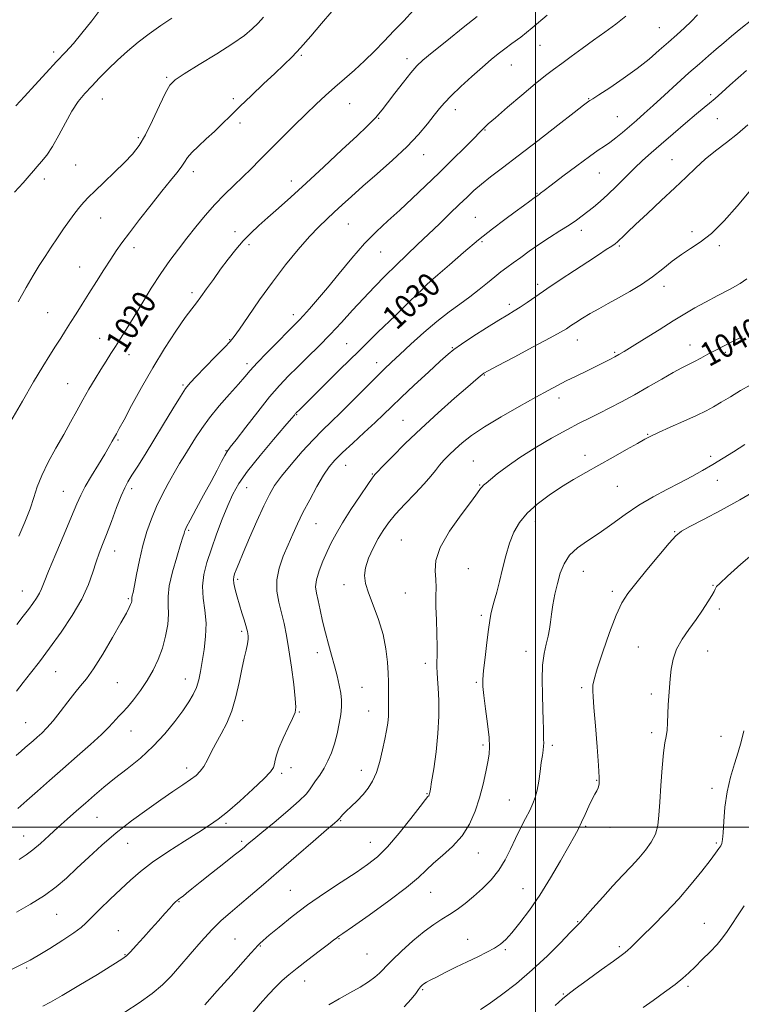
# Model space of a CAD drawing. Extents: x 2122300 to 2125200, y 289800 to 292700.
# Drawn here: x 2122826 to 2123069, y 291440 to 291772 of the extents above; entities that cross this region are included whole.
import ezdxf

# ---------------------------------------------------------------- set-up
doc = ezdxf.new("R2010")
doc.units = 0
doc.header["$MEASUREMENT"] = 0
for name, color, linetype, lineweight in [('CONTOUR INDEX', 41, 'Continuous', 13), ('CONTOUR INDEX LABEL', 244, 'Continuous', 0), ('CONTOUR INTERMEDIATE', 44, 'Continuous', 0), ('GRID LINE', 7, 'Continuous', 0), ('SPOT ELEVATION DTM', 2, 'Continuous', 13)]:
    doc.layers.add(name, color=color, linetype=linetype, lineweight=lineweight)
doc.styles.add('Style-WORKING', font='WORKING.shx')

msp = doc.modelspace()

# ---------------------------------------------------------------- linework, layer by layer
at = {"layer": 'CONTOUR INDEX', "flags": 128}
for points, elevation in [([(2122958.907, 291775.299), (2122955.6, 291771.781), (2122952.263, 291768.36), (2122948.974, 291764.937), (2122945.699, 291761.551), (2122942.377, 291758.278), (2122938.978, 291755.173), (2122935.586, 291752.225), (2122932.317, 291749.401), (2122929.218, 291746.632), (2122926.064, 291743.693), (2122922.563, 291740.321), (2122918.547, 291736.374), (2122914.348, 291732.193), (2122910.423, 291728.24), (2122907.099, 291724.858), (2122904.181, 291721.904), (2122901.343, 291719.115), (2122898.33, 291716.257), (2122895.161, 291713.202), (2122891.927, 291709.853), (2122888.709, 291706.162), (2122885.562, 291702.291), (2122882.534, 291698.454), (2122879.638, 291694.765), (2122876.758, 291690.947), (2122873.743, 291686.627), (2122870.519, 291681.6), (2122867.311, 291676.358), (2122864.419, 291671.562), (2122862.065, 291667.708), (2122860.148, 291664.637), (2122858.486, 291662.024), (2122856.912, 291659.565), (2122855.305, 291657.04), (2122853.557, 291654.253), (2122851.598, 291651.064), (2122849.513, 291647.575), (2122847.426, 291643.947), (2122845.411, 291640.282), (2122843.339, 291636.453), (2122841.034, 291632.274), (2122838.414, 291627.663), (2122835.797, 291622.941), (2122833.599, 291618.534), (2122832.087, 291614.708), (2122830.937, 291611.105), (2122829.679, 291607.212), (2122827.96, 291602.706), (2122825.909, 291598.035)], 1020), ([(2123072.889, 291772.126), (2123069.123, 291769.123), (2123066.026, 291766.579), (2123063.387, 291764.345), (2123060.874, 291762.193), (2123058.187, 291759.904), (2123055.156, 291757.299), (2123051.645, 291754.205), (2123047.619, 291750.562), (2123043.457, 291746.751), (2123039.64, 291743.264), (2123036.521, 291740.462), (2123033.937, 291738.188), (2123031.597, 291736.155), (2123029.279, 291734.152), (2123027.042, 291732.276), (2123025.016, 291730.7), (2123023.205, 291729.469), (2123021.112, 291728.118), (2123018.111, 291726.053), (2123013.871, 291722.93), (2123009.215, 291719.4), (2123005.259, 291716.367), (2123002.838, 291714.507), (2123001.664, 291713.61), (2123001.165, 291713.238), (2123000.828, 291713), (2123000.355, 291712.665), (2122999.501, 291712.046), (2122998.057, 291710.985), (2122995.953, 291709.434), (2122993.153, 291707.373), (2122989.643, 291704.781), (2122985.494, 291701.634), (2122980.796, 291697.904), (2122975.742, 291693.683), (2122970.93, 291689.53), (2122967.057, 291686.125), (2122964.614, 291683.951), (2122963.261, 291682.718), (2122962.451, 291681.942), (2122961.619, 291681.115), (2122960.125, 291679.638), (2122957.311, 291676.887), (2122952.746, 291672.451), (2122946.893, 291666.759), (2122940.441, 291660.455), (2122934.067, 291654.18), (2122928.398, 291648.568), (2122924.052, 291644.255), (2122921.442, 291641.669), (2122920.175, 291640.42), (2122919.655, 291639.912), (2122919.376, 291639.638), (2122919.186, 291639.439), (2122919.019, 291639.246), (2122918.72, 291638.882), (2122917.766, 291637.749), (2122915.543, 291635.142), (2122911.727, 291630.67), (2122907.158, 291625.215), (2122902.968, 291619.972), (2122900, 291615.803), (2122897.957, 291612.228), (2122896.254, 291608.432), (2122894.432, 291603.828), (2122892.54, 291598.742), (2122890.75, 291593.727), (2122889.238, 291589.205), (2122888.175, 291585.083), (2122887.737, 291581.134), (2122887.987, 291577.158), (2122888.553, 291573.055), (2122888.954, 291568.751), (2122888.833, 291564.24), (2122888.322, 291559.796), (2122887.679, 291555.761), (2122887.094, 291552.386), (2122886.489, 291549.559), (2122885.722, 291547.078), (2122884.651, 291544.723), (2122883.152, 291542.199), (2122881.103, 291539.196), (2122878.411, 291535.514), (2122875.094, 291531.399), (2122871.2, 291527.207), (2122866.834, 291523.242), (2122862.346, 291519.597), (2122858.145, 291516.31), (2122854.528, 291513.386), (2122851.348, 291510.698), (2122848.346, 291508.088), (2122845.311, 291505.423), (2122842.227, 291502.687), (2122839.126, 291499.895), (2122836.06, 291497.096), (2122833.165, 291494.492), (2122830.595, 291492.321), (2122828.375, 291490.673), (2122826.01, 291489.027)], 1030), ([(2123069.626, 291665.255), (2123066.523, 291663.747), (2123063.518, 291662.252), (2123060.673, 291660.782), (2123058.041, 291659.356), (2123055.641, 291658.031), (2123053.484, 291656.87), (2123051.499, 291655.871), (2123049.291, 291654.764), (2123046.382, 291653.211), (2123042.465, 291650.994), (2123037.91, 291648.375), (2123033.257, 291645.733), (2123028.949, 291643.377), (2123025.038, 291641.323), (2123021.481, 291639.516), (2123018.16, 291637.86), (2123014.662, 291636.084), (2123010.501, 291633.88), (2123005.394, 291631.046), (2122999.87, 291627.819), (2122994.664, 291624.549), (2122990.378, 291621.553), (2122987.094, 291619.021), (2122984.765, 291617.115), (2122983.303, 291615.919), (2122982.465, 291615.217), (2122981.967, 291614.717), (2122981.477, 291614.066), (2122980.471, 291612.663), (2122978.379, 291609.848), (2122974.925, 291605.252), (2122971.023, 291599.687), (2122967.882, 291594.258), (2122966.389, 291589.832), (2122966.124, 291586.319), (2122966.343, 291583.391), (2122966.448, 291580.7), (2122966.432, 291577.811), (2122966.435, 291574.269), (2122966.556, 291569.83), (2122966.73, 291565.095), (2122966.849, 291560.878), (2122966.839, 291557.784), (2122966.768, 291555.586), (2122966.735, 291553.846), (2122966.816, 291552.127), (2122966.982, 291549.975), (2122967.18, 291546.933), (2122967.343, 291542.679), (2122967.353, 291537.42), (2122967.079, 291531.498), (2122966.455, 291525.332), (2122965.667, 291519.651), (2122964.967, 291515.261), (2122964.547, 291512.722), (2122964.351, 291511.594), (2122964.264, 291511.19), (2122964.187, 291510.937), (2122964.093, 291510.717), (2122963.972, 291510.524), (2122963.732, 291510.24), (2122962.95, 291509.284), (2122961.118, 291506.961), (2122957.945, 291502.891), (2122953.999, 291497.957), (2122950.064, 291493.354), (2122946.676, 291489.955), (2122943.383, 291487.322), (2122939.486, 291484.688), (2122934.507, 291481.46), (2122928.85, 291477.729), (2122923.137, 291473.755), (2122917.932, 291469.819), (2122913.557, 291466.278), (2122910.272, 291463.506), (2122908.219, 291461.745), (2122907.051, 291460.707), (2122906.301, 291459.968), (2122905.485, 291459.077), (2122904.056, 291457.464), (2122901.449, 291454.528), (2122897.383, 291449.976), (2122892.716, 291444.748), (2122888.588, 291440.086)], 1040), ([(2123070.113, 291532.385), (2123069.229, 291528.669), (2123068.271, 291525.202), (2123067.023, 291521.272), (2123065.677, 291516.807), (2123064.528, 291511.896), (2123063.797, 291506.728), (2123063.398, 291501.892), (2123063.174, 291498.075), (2123062.98, 291495.746), (2123062.728, 291494.492), (2123062.347, 291493.682), (2123061.729, 291492.726), (2123060.634, 291491.212), (2123058.785, 291488.767), (2123055.991, 291485.158), (2123052.393, 291480.698), (2123048.212, 291475.838), (2123043.729, 291471.02), (2123039.441, 291466.659), (2123035.902, 291463.159), (2123033.511, 291460.799), (2123032.032, 291459.35), (2123031.077, 291458.455), (2123030.209, 291457.733), (2123028.81, 291456.691), (2123026.217, 291454.811), (2123022.09, 291451.814), (2123017.378, 291448.382), (2123013.354, 291445.436), (2123010.865, 291443.568), (2123009.053, 291442.053), (2123006.634, 291439.84)], 1050)]:
    msp.add_lwpolyline(points, dxfattribs=dict(at, elevation=elevation))
at = {"layer": 'CONTOUR INTERMEDIATE', "flags": 128}
for points, elevation in [([(2122931.353, 291774.866), (2122927.895, 291770.838), (2122924.234, 291766.564), (2122920.816, 291762.676), (2122917.927, 291759.599), (2122915.203, 291756.923), (2122912.119, 291754.025), (2122908.332, 291750.475), (2122904.225, 291746.591), (2122900.363, 291742.879), (2122897.158, 291739.722), (2122894.412, 291737), (2122891.777, 291734.47), (2122889.022, 291731.956), (2122886.385, 291729.553), (2122884.227, 291727.424), (2122882.772, 291725.664), (2122881.717, 291724.092), (2122880.628, 291722.459), (2122879.116, 291720.503), (2122876.988, 291717.917), (2122874.097, 291714.381), (2122870.437, 291709.776), (2122866.552, 291704.792), (2122863.128, 291700.318), (2122860.639, 291696.97), (2122858.733, 291694.255), (2122856.849, 291691.404), (2122854.565, 291687.853), (2122852.021, 291683.85), (2122849.492, 291679.85), (2122847.203, 291676.217), (2122845.164, 291672.977), (2122843.332, 291670.067), (2122841.651, 291667.403), (2122840.009, 291664.815), (2122838.282, 291662.113), (2122836.328, 291659.057), (2122833.938, 291655.216), (2122830.886, 291650.109), (2122827.117, 291643.579), (2122823.256, 291636.766)], 1018), ([(2122853.911, 291776.295), (2122850.463, 291771.745), (2122847.16, 291767.542), (2122844.306, 291764.159), (2122841.607, 291761.189), (2122838.618, 291758.003), (2122835.055, 291754.172), (2122831.267, 291750.062), (2122827.767, 291746.237), (2122824.937, 291743.117)], 1012), ([(2123030.348, 291773.36), (2123026.99, 291770.64), (2123023.314, 291767.962), (2123019.477, 291765.242), (2123015.642, 291762.448), (2123012.011, 291759.748), (2123008.799, 291757.365), (2123006.072, 291755.379), (2123003.31, 291753.313), (2122999.85, 291750.551), (2122995.318, 291746.743), (2122990.502, 291742.601), (2122986.481, 291739.104), (2122984.056, 291736.98), (2122982.901, 291735.946), (2122982.411, 291735.466), (2122981.996, 291735.016), (2122981.127, 291734.1), (2122979.292, 291732.235), (2122976.15, 291729.099), (2122972.04, 291725.037), (2122967.469, 291720.558), (2122962.879, 291716.105), (2122958.427, 291711.859), (2122954.204, 291707.937), (2122950.246, 291704.357), (2122946.381, 291700.75), (2122942.384, 291696.649), (2122938.125, 291691.775), (2122933.851, 291686.592), (2122929.902, 291681.75), (2122926.562, 291677.777), (2122923.875, 291674.708), (2122921.828, 291672.459), (2122920.3, 291670.841), (2122918.749, 291669.262), (2122916.527, 291667.029), (2122913.239, 291663.706), (2122909.5, 291659.888), (2122906.175, 291656.426), (2122903.854, 291653.901), (2122902.023, 291651.799), (2122899.89, 291649.333), (2122896.898, 291645.944), (2122893.442, 291641.967), (2122890.15, 291637.965), (2122887.505, 291634.382), (2122885.401, 291631.191), (2122883.583, 291628.247), (2122881.832, 291625.4), (2122880.054, 291622.487), (2122878.191, 291619.34), (2122876.213, 291615.834), (2122874.208, 291612.03), (2122872.295, 291608.034), (2122870.572, 291603.914), (2122869.045, 291599.581), (2122867.7, 291594.911), (2122866.531, 291589.918), (2122865.565, 291585.172), (2122864.837, 291581.383), (2122864.365, 291579.057), (2122864.103, 291577.885), (2122863.985, 291577.354), (2122863.951, 291577.024), (2122863.958, 291576.758), (2122863.965, 291576.489), (2122863.932, 291576.154), (2122863.814, 291575.684), (2122863.567, 291575.012), (2122863.097, 291573.986), (2122862.118, 291572.118), (2122860.297, 291568.833), (2122857.47, 291563.876), (2122854.16, 291558.255), (2122851.056, 291553.295), (2122848.659, 291549.935), (2122846.699, 291547.579), (2122844.717, 291545.248), (2122842.377, 291542.225), (2122839.853, 291538.86), (2122837.443, 291535.768), (2122835.379, 291533.417), (2122833.629, 291531.688), (2122832.092, 291530.317), (2122830.679, 291529.079), (2122829.343, 291527.904), (2122828.05, 291526.764), (2122826.703, 291525.586), (2122824.96, 291524.129)], 1026), ([(2123003.94, 291773.628), (2122998.883, 291769.385), (2122994.969, 291766.274), (2122992.038, 291764.086), (2122989.659, 291762.36), (2122987.422, 291760.665), (2122984.997, 291758.698), (2122982.074, 291756.188), (2122978.504, 291753.007), (2122974.781, 291749.589), (2122971.56, 291746.512), (2122969.289, 291744.16), (2122967.583, 291742.155), (2122965.853, 291739.928), (2122963.581, 291737.023), (2122960.552, 291733.439), (2122956.622, 291729.287), (2122951.79, 291724.733), (2122946.624, 291720.152), (2122941.832, 291715.978), (2122937.951, 291712.532), (2122934.834, 291709.698), (2122932.162, 291707.253), (2122929.621, 291704.937), (2122926.92, 291702.345), (2122923.77, 291699.037), (2122919.98, 291694.695), (2122915.731, 291689.483), (2122911.301, 291683.688), (2122906.99, 291677.676), (2122903.182, 291672.144), (2122900.284, 291667.869), (2122898.483, 291665.306), (2122897.089, 291663.618), (2122895.193, 291661.647), (2122892.189, 291658.581), (2122888.689, 291655.002), (2122885.608, 291651.84), (2122883.577, 291649.692), (2122882.086, 291647.822), (2122880.34, 291645.16), (2122877.757, 291640.959), (2122874.601, 291635.752), (2122871.348, 291630.394), (2122868.409, 291625.615), (2122865.936, 291621.644), (2122864.016, 291618.589), (2122862.661, 291616.393), (2122861.573, 291614.361), (2122860.378, 291611.634), (2122858.815, 291607.649), (2122857.059, 291603.018), (2122855.397, 291598.644), (2122854.045, 291595.181), (2122852.933, 291592.282), (2122851.922, 291589.345), (2122850.837, 291585.866), (2122849.355, 291581.714), (2122847.117, 291576.854), (2122843.913, 291571.349), (2122840.124, 291565.647), (2122836.283, 291560.298), (2122832.827, 291555.73), (2122829.837, 291551.904), (2122827.302, 291548.665), (2122825.129, 291545.833)], 1024), ([(2123054.574, 291773.827), (2123052.446, 291771.568), (2123050.122, 291769.344), (2123047.547, 291767.048), (2123044.738, 291764.576), (2123041.676, 291761.844), (2123038.213, 291758.857), (2123034.167, 291755.641), (2123029.529, 291752.293), (2123024.972, 291749.201), (2123021.341, 291746.822), (2123019.241, 291745.472), (2123018.311, 291744.887), (2123017.949, 291744.662), (2123017.504, 291744.341), (2123016.136, 291743.288), (2123012.957, 291740.816), (2123007.464, 291736.545), (2123000.706, 291731.304), (2122994.119, 291726.23), (2122988.842, 291722.21), (2122984.832, 291719.148), (2122981.746, 291716.703), (2122979.234, 291714.539), (2122976.889, 291712.352), (2122974.296, 291709.841), (2122971.149, 291706.798), (2122967.59, 291703.381), (2122963.872, 291699.838), (2122960.199, 291696.361), (2122956.582, 291692.92), (2122952.982, 291689.428), (2122949.366, 291685.815), (2122945.725, 291682.067), (2122942.054, 291678.182), (2122938.347, 291674.176), (2122934.591, 291670.114), (2122930.772, 291666.074), (2122926.909, 291662.142), (2122923.165, 291658.433), (2122919.737, 291655.065), (2122916.714, 291652.038), (2122913.751, 291648.869), (2122910.394, 291644.957), (2122906.398, 291639.986), (2122902.359, 291634.805), (2122899.081, 291630.548), (2122897.125, 291628), (2122896.081, 291626.547), (2122895.294, 291625.221), (2122894.209, 291623.21), (2122892.675, 291620.319), (2122890.641, 291616.508), (2122888.151, 291611.895), (2122885.627, 291607.235), (2122883.583, 291603.443), (2122882.395, 291601.179), (2122881.877, 291600.089), (2122881.7, 291599.565), (2122881.556, 291598.995), (2122881.202, 291597.753), (2122880.415, 291595.207), (2122879.092, 291591.019), (2122877.626, 291586.009), (2122876.531, 291581.289), (2122876.162, 291577.666), (2122876.239, 291574.733), (2122876.319, 291571.78), (2122876.042, 291568.267), (2122875.358, 291564.347), (2122874.299, 291560.344), (2122872.892, 291556.518), (2122871.16, 291552.878), (2122869.122, 291549.368), (2122866.839, 291545.982), (2122864.535, 291542.915), (2122862.475, 291540.411), (2122860.855, 291538.626), (2122859.604, 291537.353), (2122858.582, 291536.297), (2122857.584, 291535.152), (2122856.153, 291533.575), (2122853.764, 291531.214), (2122850.084, 291527.855), (2122845.538, 291523.839), (2122840.741, 291519.645), (2122836.219, 291515.682), (2122832.137, 291512.093), (2122828.571, 291508.949), (2122825.527, 291506.262)], 1028), ([(2122877.47, 291772.666), (2122873.751, 291770.141), (2122869.81, 291767.392), (2122866.044, 291764.51), (2122862.51, 291761.54), (2122859.178, 291758.518), (2122856.031, 291755.489), (2122853.105, 291752.545), (2122850.45, 291749.786), (2122848.084, 291747.23), (2122845.901, 291744.555), (2122843.763, 291741.352), (2122841.571, 291737.396), (2122839.373, 291733.175), (2122837.253, 291729.36), (2122835.292, 291726.459), (2122833.544, 291724.336), (2122832.056, 291722.693), (2122830.793, 291721.215), (2122829.38, 291719.518), (2122827.361, 291717.201), (2122824.476, 291714.047)], 1014), ([(2122980.255, 291773.24), (2122975.549, 291769.488), (2122970.032, 291765.064), (2122965.163, 291761.131), (2122961.992, 291758.496), (2122959.934, 291756.537), (2122957.993, 291754.276), (2122955.441, 291751.039), (2122952.606, 291747.357), (2122950.086, 291744.065), (2122948.319, 291741.79), (2122947.121, 291740.313), (2122946.152, 291739.208), (2122945.021, 291738.018), (2122943.129, 291736.156), (2122939.825, 291733.006), (2122934.743, 291728.221), (2122928.662, 291722.543), (2122922.644, 291716.984), (2122917.538, 291712.347), (2122913.34, 291708.597), (2122909.831, 291705.489), (2122906.802, 291702.778), (2122904.084, 291700.22), (2122901.515, 291697.569), (2122898.965, 291694.635), (2122896.418, 291691.44), (2122893.891, 291688.06), (2122891.422, 291684.611), (2122889.146, 291681.383), (2122887.224, 291678.707), (2122885.697, 291676.706), (2122884.13, 291674.678), (2122881.972, 291671.713), (2122878.837, 291667.147), (2122875.023, 291661.308), (2122870.992, 291654.769), (2122867.177, 291648.127), (2122863.87, 291642.069), (2122861.33, 291637.305), (2122859.713, 291634.306), (2122858.756, 291632.579), (2122858.092, 291631.389), (2122857.377, 291630.077), (2122856.37, 291628.281), (2122854.853, 291625.711), (2122852.727, 291622.24), (2122850.37, 291618.38), (2122848.278, 291614.808), (2122846.768, 291611.905), (2122845.433, 291608.895), (2122843.682, 291604.712), (2122841.144, 291598.726), (2122838.31, 291592.059), (2122835.886, 291586.27), (2122834.384, 291582.511), (2122833.521, 291580.307), (2122832.819, 291578.773), (2122831.882, 291577.173), (2122830.649, 291575.359), (2122829.141, 291573.329), (2122827.354, 291571.043), (2122825.181, 291568.315)], 1022), ([(2122908.277, 291772.947), (2122906.476, 291770.922), (2122904.528, 291769.003), (2122901.903, 291766.837), (2122898.003, 291764.093), (2122892.562, 291760.623), (2122886.644, 291756.992), (2122881.643, 291753.944), (2122878.553, 291751.915), (2122876.768, 291750.117), (2122875.283, 291747.454), (2122873.314, 291743.2), (2122870.976, 291738.123), (2122868.606, 291733.358), (2122866.422, 291729.738), (2122864.17, 291726.861), (2122861.474, 291724.022), (2122858.128, 291720.726), (2122854.6, 291717.324), (2122851.523, 291714.381), (2122849.351, 291712.278), (2122847.801, 291710.675), (2122846.41, 291709.045), (2122844.802, 291706.972), (2122842.963, 291704.464), (2122840.964, 291701.637), (2122838.88, 291698.605), (2122836.779, 291695.473), (2122834.728, 291692.344), (2122832.75, 291689.241), (2122830.698, 291685.869), (2122828.381, 291681.849), (2122825.717, 291677.026)], 1016), ([(2123071.073, 291755.037), (2123068.291, 291752.566), (2123065.457, 291750.018), (2123062.774, 291747.606), (2123060.469, 291745.576), (2123058.625, 291744.028), (2123056.745, 291742.499), (2123054.186, 291740.383), (2123050.537, 291737.284), (2123046.309, 291733.648), (2123042.241, 291730.131), (2123038.884, 291727.21), (2123036.024, 291724.649), (2123033.255, 291722.034), (2123030.279, 291719.08), (2123027.225, 291716.012), (2123024.328, 291713.184), (2123021.772, 291710.866), (2123019.539, 291708.998), (2123017.561, 291707.435), (2123015.726, 291706.025), (2123013.75, 291704.585), (2123011.309, 291702.925), (2123008.193, 291700.915), (2123004.667, 291698.664), (2123001.113, 291696.341), (2122997.851, 291694.098), (2122994.961, 291692.028), (2122992.46, 291690.203), (2122990.319, 291688.646), (2122988.322, 291687.158), (2122986.202, 291685.488), (2122983.748, 291683.454), (2122980.953, 291681.147), (2122977.862, 291678.726), (2122974.5, 291676.278), (2122970.82, 291673.609), (2122966.751, 291670.451), (2122962.327, 291666.683), (2122957.977, 291662.762), (2122954.232, 291659.295), (2122951.408, 291656.66), (2122948.967, 291654.332), (2122946.157, 291651.563), (2122942.463, 291647.847), (2122938.313, 291643.666), (2122934.372, 291639.747), (2122931.105, 291636.582), (2122928.176, 291633.736), (2122925.05, 291630.536), (2122921.386, 291626.54), (2122917.617, 291622.216), (2122914.368, 291618.263), (2122912.061, 291615.107), (2122910.293, 291612.094), (2122908.455, 291608.301), (2122906.123, 291603.152), (2122903.615, 291597.466), (2122901.435, 291592.41), (2122899.962, 291588.878), (2122899.091, 291586.673), (2122898.594, 291585.323), (2122898.292, 291584.371), (2122898.194, 291583.418), (2122898.358, 291582.078), (2122898.813, 291580.076), (2122899.485, 291577.578), (2122900.269, 291574.86), (2122901.066, 291572.19), (2122901.788, 291569.8), (2122902.352, 291567.914), (2122902.702, 291566.669), (2122902.894, 291565.858), (2122903.011, 291565.184), (2122903.106, 291564.38), (2122903.109, 291563.283), (2122902.916, 291561.756), (2122902.457, 291559.663), (2122901.782, 291556.869), (2122900.97, 291553.239), (2122900.07, 291548.754), (2122899, 291543.861), (2122897.646, 291539.123), (2122895.951, 291534.981), (2122894.089, 291531.388), (2122892.294, 291528.174), (2122890.746, 291525.218), (2122889.411, 291522.598), (2122888.202, 291520.44), (2122887.003, 291518.794), (2122885.585, 291517.412), (2122883.688, 291515.973), (2122881.097, 291514.194), (2122877.769, 291511.958), (2122873.707, 291509.188), (2122868.972, 291505.848), (2122863.862, 291502.068), (2122858.735, 291498.016), (2122853.899, 291493.867), (2122849.465, 291489.819), (2122845.491, 291486.077), (2122841.948, 291482.777), (2122838.443, 291479.787), (2122834.494, 291476.908), (2122829.836, 291474.019), (2122825.089, 291471.316)], 1032), ([(2123071.531, 291736.708), (2123067.96, 291733.703), (2123064.28, 291730.781), (2123060.629, 291727.922), (2123057.167, 291725.09), (2123053.959, 291722.213), (2123050.67, 291719.076), (2123046.872, 291715.428), (2123042.339, 291711.175), (2123037.668, 291706.844), (2123033.66, 291703.118), (2123030.918, 291700.512), (2123029.247, 291698.872), (2123028.252, 291697.878), (2123027.547, 291697.219), (2123026.786, 291696.626), (2123025.632, 291695.841), (2123023.791, 291694.635), (2123021.131, 291692.901), (2123017.564, 291690.563), (2123013.12, 291687.627), (2123008.319, 291684.429), (2123003.801, 291681.386), (2123000.073, 291678.837), (2122997.11, 291676.806), (2122994.754, 291675.235), (2122992.767, 291674), (2122990.596, 291672.702), (2122987.607, 291670.876), (2122983.449, 291668.247), (2122978.898, 291665.309), (2122975.009, 291662.751), (2122972.468, 291660.993), (2122970.481, 291659.39), (2122967.878, 291657.028), (2122963.864, 291653.312), (2122959.132, 291648.9), (2122954.745, 291644.768), (2122951.456, 291641.614), (2122948.774, 291639.023), (2122945.898, 291636.306), (2122942.282, 291632.983), (2122938.385, 291629.423), (2122934.922, 291626.205), (2122932.396, 291623.695), (2122930.464, 291621.39), (2122928.574, 291618.571), (2122926.321, 291614.749), (2122923.89, 291610.34), (2122921.619, 291605.991), (2122919.749, 291602.175), (2122918.151, 291598.693), (2122916.604, 291595.17), (2122914.987, 291591.336), (2122913.584, 291587.306), (2122912.782, 291583.298), (2122912.838, 291579.478), (2122913.509, 291575.815), (2122914.424, 291572.228), (2122915.284, 291568.583), (2122916.083, 291564.533), (2122916.885, 291559.68), (2122917.722, 291553.882), (2122918.487, 291548.032), (2122919.041, 291543.282), (2122919.245, 291540.391), (2122918.977, 291538.547), (2122918.115, 291536.549), (2122916.641, 291533.526), (2122914.937, 291529.952), (2122913.489, 291526.631), (2122912.651, 291524.186), (2122912.266, 291522.493), (2122912.047, 291521.245), (2122911.666, 291520.103), (2122910.631, 291518.595), (2122908.408, 291516.222), (2122904.718, 291512.714), (2122900.306, 291508.728), (2122896.176, 291505.155), (2122892.998, 291502.607), (2122890.12, 291500.587), (2122886.559, 291498.32), (2122881.665, 291495.249), (2122876.117, 291491.682), (2122870.926, 291488.146), (2122866.831, 291485.022), (2122863.479, 291482.11), (2122860.243, 291479.068), (2122856.696, 291475.694), (2122853.215, 291472.354), (2122850.377, 291469.555), (2122848.499, 291467.614), (2122846.86, 291466.075), (2122844.477, 291464.292), (2122840.717, 291461.829), (2122836.335, 291459.1), (2122832.431, 291456.728), (2122829.679, 291455.108), (2122827.036, 291453.714), (2122823.027, 291451.786)], 1034), ([(2123071.937, 291714.135), (2123067.938, 291709.32), (2123063.511, 291704.375), (2123059.214, 291700.121), (2123055.472, 291697.134), (2123052.183, 291694.992), (2123049.116, 291693.023), (2123046.056, 291690.706), (2123042.863, 291688.105), (2123039.417, 291685.436), (2123035.655, 291682.884), (2123031.757, 291680.514), (2123027.961, 291678.364), (2123024.462, 291676.451), (2123021.282, 291674.72), (2123018.399, 291673.095), (2123015.809, 291671.533), (2123013.581, 291670.107), (2123011.802, 291668.922), (2123010.369, 291667.973), (2123008.419, 291666.809), (2123004.898, 291664.869), (2122999.227, 291661.84), (2122992.73, 291658.402), (2122987.207, 291655.484), (2122983.995, 291653.769), (2122982.579, 291652.968), (2122981.982, 291652.544), (2122981.293, 291651.97), (2122979.864, 291650.741), (2122977.114, 291648.359), (2122972.696, 291644.512), (2122967.189, 291639.632), (2122961.405, 291634.34), (2122956.079, 291629.232), (2122951.643, 291624.806), (2122948.451, 291621.54), (2122946.708, 291619.736), (2122946.014, 291619.007), (2122945.821, 291618.797), (2122945.605, 291618.535), (2122944.942, 291617.623), (2122943.437, 291615.45), (2122940.879, 291611.675), (2122937.798, 291607.03), (2122934.913, 291602.517), (2122932.76, 291598.881), (2122931.165, 291595.848), (2122929.773, 291592.891), (2122928.337, 291589.634), (2122927.034, 291586.324), (2122926.15, 291583.362), (2122925.888, 291580.994), (2122926.134, 291578.837), (2122926.693, 291576.355), (2122927.404, 291573.155), (2122928.229, 291569.42), (2122929.166, 291565.48), (2122930.199, 291561.612), (2122931.259, 291557.883), (2122932.266, 291554.312), (2122933.145, 291550.929), (2122933.852, 291547.822), (2122934.344, 291545.09), (2122934.589, 291542.754), (2122934.581, 291540.507), (2122934.32, 291537.96), (2122933.815, 291534.852), (2122933.101, 291531.422), (2122932.218, 291528.038), (2122931.199, 291524.989), (2122930.037, 291522.269), (2122928.715, 291519.798), (2122927.255, 291517.525), (2122925.839, 291515.516), (2122924.687, 291513.87), (2122923.849, 291512.565), (2122922.687, 291511.098), (2122920.393, 291508.847), (2122916.495, 291505.447), (2122911.873, 291501.574), (2122907.746, 291498.162), (2122905.04, 291495.918), (2122903.515, 291494.636), (2122902.64, 291493.884), (2122901.879, 291493.231), (2122900.676, 291492.238), (2122898.473, 291490.467), (2122894.961, 291487.675), (2122890.826, 291484.396), (2122887.005, 291481.36), (2122884.23, 291479.138), (2122882.401, 291477.668), (2122881.213, 291476.727), (2122880.39, 291476.108), (2122879.777, 291475.663), (2122879.251, 291475.262), (2122878.678, 291474.76), (2122877.892, 291473.972), (2122876.72, 291472.698), (2122875.036, 291470.803), (2122872.913, 291468.39), (2122870.473, 291465.626), (2122867.877, 291462.714), (2122865.437, 291460.011), (2122863.507, 291457.91), (2122862.188, 291456.598), (2122860.58, 291455.421), (2122857.535, 291453.519), (2122852.357, 291450.336), (2122846.164, 291446.556), (2122840.526, 291443.169), (2122836.606, 291440.923), (2122833.932, 291439.608)], 1036), ([(2123071.132, 291684.768), (2123068.95, 291683.214), (2123065.554, 291681.297), (2123061.41, 291679.124), (2123057.275, 291676.968), (2123053.675, 291675), (2123050.225, 291672.989), (2123046.313, 291670.599), (2123041.579, 291667.65), (2123036.684, 291664.582), (2123032.546, 291661.987), (2123029.816, 291660.292), (2123028.086, 291659.259), (2123026.686, 291658.48), (2123025.038, 291657.608), (2123022.947, 291656.541), (2123020.311, 291655.234), (2123017.11, 291653.68), (2123013.657, 291652.004), (2123010.342, 291650.365), (2123007.37, 291648.834), (2123004.186, 291647.121), (2123000.045, 291644.847), (2122994.511, 291641.782), (2122988.375, 291638.292), (2122982.736, 291634.891), (2122978.438, 291631.982), (2122975.305, 291629.532), (2122972.907, 291627.397), (2122970.878, 291625.452), (2122969.12, 291623.639), (2122967.601, 291621.921), (2122966.226, 291620.214), (2122964.646, 291618.253), (2122962.447, 291615.727), (2122959.395, 291612.467), (2122955.966, 291608.863), (2122952.816, 291605.449), (2122950.43, 291602.591), (2122948.608, 291600.007), (2122946.98, 291597.249), (2122945.29, 291594.017), (2122943.746, 291590.595), (2122942.669, 291587.418), (2122942.319, 291584.742), (2122942.695, 291582.129), (2122943.733, 291578.968), (2122945.31, 291574.825), (2122947.071, 291569.984), (2122948.604, 291564.91), (2122949.592, 291560.028), (2122950.111, 291555.607), (2122950.335, 291551.878), (2122950.416, 291548.971), (2122950.429, 291546.608), (2122950.428, 291544.415), (2122950.45, 291542.096), (2122950.454, 291539.692), (2122950.38, 291537.322), (2122950.174, 291535.033), (2122949.803, 291532.573), (2122949.24, 291529.613), (2122948.468, 291525.973), (2122947.502, 291522.057), (2122946.368, 291518.42), (2122945.076, 291515.474), (2122943.587, 291513.075), (2122941.846, 291510.938), (2122939.86, 291508.856), (2122937.877, 291506.928), (2122936.201, 291505.325), (2122935.064, 291504.178), (2122934.391, 291503.43), (2122934.032, 291502.982), (2122933.845, 291502.734), (2122933.736, 291502.595), (2122933.619, 291502.478), (2122933.305, 291502.207), (2122932.192, 291501.254), (2122929.569, 291499.006), (2122925.021, 291495.099), (2122919.298, 291490.172), (2122913.441, 291485.114), (2122908.298, 291480.654), (2122903.943, 291476.885), (2122900.261, 291473.739), (2122897.09, 291471.077), (2122894.105, 291468.454), (2122890.939, 291465.354), (2122887.353, 291461.449), (2122883.623, 291457.165), (2122880.154, 291453.117), (2122877.182, 291449.748), (2122874.275, 291446.82), (2122870.832, 291443.922), (2122866.467, 291440.767), (2122861.652, 291437.562)], 1038), ([(2123072.24, 291648.988), (2123068.993, 291647.088), (2123065.615, 291645.043), (2123062.53, 291643.16), (2123059.975, 291641.639), (2123057.445, 291640.262), (2123054.25, 291638.707), (2123049.981, 291636.77), (2123045.371, 291634.728), (2123041.433, 291632.976), (2123038.834, 291631.758), (2123036.841, 291630.711), (2123034.377, 291629.324), (2123030.654, 291627.231), (2123026.068, 291624.665), (2123021.308, 291622.008), (2123016.91, 291619.543), (2123012.791, 291617.159), (2123008.713, 291614.645), (2123004.542, 291611.85), (2123000.553, 291608.843), (2122997.122, 291605.752), (2122994.523, 291602.644), (2122992.613, 291599.356), (2122991.148, 291595.662), (2122989.914, 291591.447), (2122988.825, 291587.023), (2122987.829, 291582.806), (2122986.891, 291579.146), (2122986.055, 291576.108), (2122985.386, 291573.689), (2122984.912, 291571.755), (2122984.53, 291569.655), (2122984.104, 291566.605), (2122983.544, 291562.15), (2122982.945, 291557.139), (2122982.454, 291552.745), (2122982.192, 291549.748), (2122982.207, 291547.338), (2122982.525, 291544.311), (2122983.126, 291539.858), (2122983.81, 291534.763), (2122984.328, 291530.206), (2122984.486, 291527.013), (2122984.305, 291524.598), (2122983.855, 291522.025), (2122983.191, 291518.573), (2122982.298, 291514.399), (2122981.14, 291509.88), (2122979.664, 291505.353), (2122977.737, 291501.012), (2122975.207, 291497.011), (2122972.037, 291493.474), (2122968.656, 291490.404), (2122965.607, 291487.772), (2122963.159, 291485.452), (2122960.486, 291482.928), (2122956.487, 291479.589), (2122950.533, 291475.112), (2122943.891, 291470.338), (2122938.299, 291466.4), (2122935.052, 291464.131), (2122933.67, 291463.17), (2122933.226, 291462.858), (2122932.867, 291462.584), (2122932.02, 291461.923), (2122930.181, 291460.499), (2122927.069, 291458.101), (2122923.295, 291455.19), (2122919.693, 291452.391), (2122916.882, 291450.153), (2122914.615, 291448.211), (2122912.432, 291446.124), (2122909.959, 291443.534), (2122907.18, 291440.422), (2122904.166, 291436.853)], 1042), ([(2123070.493, 291628.888), (2123066.693, 291626.469), (2123063.14, 291624.292), (2123059.7, 291622.235), (2123056.235, 291620.191), (2123052.594, 291618.116), (2123048.624, 291615.982), (2123044.231, 291613.747), (2123039.554, 291611.305), (2123034.791, 291608.531), (2123030.119, 291605.38), (2123025.631, 291602.112), (2123021.401, 291599.066), (2123017.52, 291596.466), (2123014.148, 291594.09), (2123011.46, 291591.607), (2123009.563, 291588.753), (2123008.271, 291585.545), (2123007.327, 291582.071), (2123006.523, 291578.447), (2123005.847, 291574.909), (2123005.335, 291571.719), (2123004.992, 291569.048), (2123004.682, 291566.686), (2123004.241, 291564.329), (2123003.57, 291561.682), (2123002.849, 291558.494), (2123002.329, 291554.523), (2123002.185, 291549.686), (2123002.3, 291544.534), (2123002.479, 291539.774), (2123002.574, 291535.97), (2123002.603, 291533.102), (2123002.628, 291531.009), (2123002.687, 291529.507), (2123002.735, 291528.335), (2123002.705, 291527.213), (2123002.545, 291525.874), (2123002.272, 291524.119), (2123001.914, 291521.761), (2123001.499, 291518.734), (2123001.027, 291515.442), (2123000.494, 291512.407), (2122999.877, 291509.987), (2122999.087, 291507.88), (2122998.015, 291505.622), (2122996.597, 291502.853), (2122994.953, 291499.634), (2122993.246, 291496.131), (2122991.575, 291492.505), (2122989.782, 291488.89), (2122987.644, 291485.416), (2122985.017, 291482.191), (2122982.077, 291479.25), (2122979.079, 291476.606), (2122976.23, 291474.27), (2122973.54, 291472.232), (2122970.975, 291470.477), (2122968.453, 291468.918), (2122965.726, 291467.182), (2122962.504, 291464.826), (2122958.669, 291461.608), (2122954.794, 291458.097), (2122951.629, 291455.066), (2122949.682, 291453.073), (2122948.512, 291451.805), (2122947.436, 291450.737), (2122945.883, 291449.437), (2122943.71, 291447.858), (2122940.883, 291446.047), (2122937.449, 291444.065), (2122933.775, 291442.032), (2122930.309, 291440.078)], 1044), ([(2123074.748, 291613.808), (2123068.825, 291610.302), (2123062.505, 291606.825), (2123056.568, 291603.703), (2123051.924, 291601.287), (2123049.116, 291599.705), (2123047.237, 291598.171), (2123045.014, 291595.674), (2123041.551, 291591.568), (2123037.456, 291586.656), (2123033.713, 291582.108), (2123031.036, 291578.687), (2123029.066, 291575.545), (2123027.171, 291571.43), (2123024.911, 291565.559), (2123022.6, 291559.018), (2123020.74, 291553.365), (2123019.698, 291549.766), (2123019.297, 291547.833), (2123019.222, 291546.792), (2123019.227, 291545.827), (2123019.331, 291543.981), (2123019.623, 291540.258), (2123020.143, 291534.138), (2123020.742, 291527.002), (2123021.222, 291520.712), (2123021.428, 291516.67), (2123021.363, 291514.471), (2123021.074, 291513.252), (2123020.595, 291512.244), (2123019.915, 291511.048), (2123019.016, 291509.357), (2123017.902, 291506.991), (2123016.686, 291504.274), (2123015.506, 291501.656), (2123014.411, 291499.388), (2123013.103, 291496.918), (2123011.193, 291493.493), (2123008.421, 291488.626), (2123005.034, 291482.878), (2123001.407, 291477.077), (2122997.884, 291471.927), (2122994.692, 291467.653), (2122992.028, 291464.361), (2122989.979, 291462.07), (2122988.188, 291460.466), (2122986.186, 291459.148), (2122983.606, 291457.778), (2122980.478, 291456.263), (2122976.936, 291454.573), (2122973.164, 291452.723), (2122969.556, 291450.915), (2122966.559, 291449.395), (2122964.497, 291448.343), (2122963.199, 291447.659), (2122962.369, 291447.172), (2122961.742, 291446.714), (2122961.161, 291446.116), (2122960.499, 291445.207), (2122959.588, 291443.836), (2122958.1, 291441.926), (2122955.67, 291439.415)], 1046), ([(2123075.091, 291593.676), (2123069.096, 291588.593), (2123064.594, 291584.512), (2123062.05, 291582.13), (2123060.981, 291581.051), (2123060.67, 291580.607), (2123060.483, 291580.189), (2123060.12, 291579.443), (2123059.364, 291578.075), (2123058.054, 291575.888), (2123056.25, 291573.07), (2123054.067, 291569.905), (2123051.66, 291566.632), (2123049.345, 291563.306), (2123047.478, 291559.934), (2123046.314, 291556.539), (2123045.692, 291553.199), (2123045.349, 291550.006), (2123045.068, 291547.012), (2123044.829, 291544.114), (2123044.656, 291541.165), (2123044.559, 291538.097), (2123044.469, 291535.138), (2123044.303, 291532.595), (2123043.997, 291530.566), (2123043.582, 291528.338), (2123043.109, 291524.99), (2123042.629, 291519.951), (2123042.189, 291514.037), (2123041.834, 291508.411), (2123041.556, 291503.966), (2123041.149, 291500.52), (2123040.353, 291497.618), (2123038.974, 291494.874), (2123037.07, 291492.17), (2123034.762, 291489.455), (2123032.15, 291486.658), (2123029.244, 291483.636), (2123026.032, 291480.228), (2123022.586, 291476.407), (2123019.318, 291472.689), (2123016.722, 291469.728), (2123015.064, 291467.898), (2123013.679, 291466.461), (2123011.672, 291464.401), (2123008.368, 291460.979), (2123003.964, 291456.565), (2122998.877, 291451.805), (2122993.55, 291447.291), (2122988.526, 291443.383), (2122984.373, 291440.387), (2122981.48, 291438.483)], 1048), ([(2123070.25, 291473.482), (2123068.023, 291470.103), (2123066.088, 291467.141), (2123064.486, 291464.726), (2123062.943, 291462.6), (2123061.106, 291460.406), (2123058.746, 291457.901), (2123056.141, 291455.29), (2123053.694, 291452.886), (2123051.645, 291450.888), (2123049.593, 291449.023), (2123046.971, 291446.901), (2123043.447, 291444.283), (2123039.61, 291441.541), (2123036.28, 291439.197)], 1052)]:
    msp.add_lwpolyline(points, dxfattribs=dict(at, elevation=elevation))
at = {"layer": 'GRID LINE', "flags": 128}
for points in [[(2123000, 290000), (2123000, 292500)], [(2122500, 291500), (2125000, 291500)]]:
    msp.add_lwpolyline(points, dxfattribs=at)
at = {"layer": 'SPOT ELEVATION DTM'}
for p in [(2123041.69, 291769.41, 1027.1), (2123001.52, 291763.5, 1024.8), (2122837.67, 291761.25, 1011.6), (2122921.1, 291760.18, 1018.2), (2122956.68, 291758.96, 1021.5), (2122991.8, 291756.91, 1024.8), (2122875.68, 291752.76, 1015.8), (2123058.95, 291746.86, 1031.7), (2122854.07, 291745.39, 1014.8), (2122898.14, 291745.5, 1017.6), (2122937.39, 291743.8, 1020.9), (2123017.88, 291745.57, 1027.9), (2122972.98, 291741.82, 1024.6), (2122900.41, 291737.31, 1018.5), (2122947.13, 291738.88, 1022.1), (2123027.52, 291739.49, 1029.1), (2123061.19, 291738.72, 1032.8), (2122982.99, 291734.98, 1026.1), (2122866.17, 291732.42, 1015.7), (2122962.26, 291726.69, 1024.7), (2123045.96, 291724.98, 1033.1), (2122845, 291723.21, 1014.9), (2122884.63, 291720.86, 1018.5), (2123021.49, 291720.49, 1030.9), (2122834.53, 291718.42, 1014.5), (2122917.65, 291717.77, 1021.4), (2123000.43, 291713.58, 1029.9), (2122853.45, 291705.31, 1016.8), (2122979.64, 291705.47, 1029.1), (2122898.67, 291700.72, 1021.4), (2122936.93, 291703.28, 1024.9), (2123015.37, 291701.15, 1032.5), (2123052.67, 291700.68, 1035.7), (2122981.89, 291697.34, 1030.2), (2122864.73, 291695.26, 1018.5), (2122903.44, 291696.31, 1022.4), (2122947.82, 291693.84, 1026.9), (2123028.24, 291695.9, 1034.2), (2123061.86, 291695.96, 1036.2), (2122846.34, 291688.76, 1017.2), (2122962.93, 291681.6, 1030.1), (2123000.7, 291682.95, 1033.6), (2123043.24, 291682.25, 1036.5), (2122884.24, 291680.14, 1021.6), (2122991.13, 291676.18, 1033.6), (2122835.56, 291673.33, 1017.1), (2122918.39, 291672.72, 1025.5), (2122853.12, 291664.78, 1019.2), (2122896.97, 291664.29, 1023.9), (2123014, 291664.16, 1036.7), (2122936.39, 291662.93, 1029.1), (2122971.94, 291661.57, 1033.9), (2123051.99, 291662.5, 1039.3), (2122862.97, 291659.24, 1020.7), (2123026.66, 291660.06, 1037.8), (2123063.92, 291659.97, 1040.3), (2122902.77, 291656.14, 1025.6), (2122946.4, 291656.49, 1031.4), (2122982.71, 291652.36, 1036.1), (2122842.31, 291649.42, 1019.1), (2122881.21, 291649.03, 1023.8), (2123007.83, 291644.65, 1038.5), (2122919.45, 291638.96, 1030.1), (2122955.27, 291637.13, 1035.1), (2123037.72, 291632.36, 1041.9), (2122859.3, 291630.46, 1022.2), (2122895.65, 291626.91, 1027.9), (2123016.62, 291625.33, 1041.5), (2123058.99, 291624.95, 1043.7), (2122936.02, 291621.92, 1034.8), (2122978.97, 291623.35, 1039.1), (2122944.99, 291618.95, 1035.9), (2122863.89, 291614.08, 1024.4), (2122902.63, 291614.41, 1030.8), (2122981.19, 291615.31, 1039.9), (2123027.58, 291614.81, 1042.9), (2123061.22, 291616.82, 1044.6), (2122840.85, 291613.1, 1021.1), (2122926.01, 291602.27, 1034.9), (2122999.87, 291602.94, 1042.6), (2122883.1, 291600.03, 1028.2), (2123046.79, 291599.54, 1045.9), (2122954.78, 291596.73, 1039.1), (2122858.2, 291592.99, 1024.7), (2122977.32, 291587.1, 1041.1), (2123016.05, 291586.17, 1044.8), (2122899.58, 291583.54, 1032.3), (2122935.44, 291581.71, 1037.5), (2123059.73, 291581.43, 1047.9), (2122827.1, 291579.54, 1021.2), (2122956.15, 291578.91, 1038.9), (2123025.81, 291579.47, 1045.6), (2122862.73, 291576.96, 1025.8), (2122981.72, 291571.33, 1041.7), (2123061.92, 291573.5, 1048.3), (2122900.93, 291566.01, 1031.7), (2122926.43, 291558.73, 1035.4), (2122996.77, 291559.27, 1043.4), (2123034.58, 291560.66, 1047.2), (2123057.96, 291559.32, 1048.8), (2122962.79, 291555.22, 1039.5), (2122838.29, 291552.33, 1024.9), (2122859.05, 291548.67, 1026.9), (2122881.96, 291549.95, 1029.3), (2122979.98, 291548.74, 1041.8), (2122941.52, 291547.03, 1036.9), (2123015.49, 291546.96, 1045.7), (2123039.01, 291544.81, 1047.6), (2122920.38, 291538.77, 1034.1), (2122943.74, 291539.13, 1037.2), (2122828.2, 291535.12, 1025.1), (2122901.26, 291535.84, 1032.5), (2122863.65, 291532.31, 1028.8), (2123039.05, 291531.81, 1047.6), (2123062.41, 291530.56, 1049.3), (2122982.25, 291527.64, 1041.7), (2123005.62, 291527.55, 1044.3), (2122882.43, 291519.88, 1031.5), (2122914.42, 291518.08, 1034.3), (2122917.57, 291520, 1034.7), (2122941.27, 291519.06, 1037.4), (2123020.61, 291515.71, 1045.9), (2122963.41, 291511.2, 1039.9), (2123059.38, 291513, 1049.6), (2122991.11, 291509.12, 1043.1), (2122852.19, 291503.27, 1030.9), (2122895.67, 291501.2, 1034.3), (2122934.28, 291502.16, 1038.1), (2123016.91, 291500.26, 1046.2), (2123025.01, 291499.89, 1046.5), (2122827.47, 291497.02, 1029.2), (2122901.02, 291495.2, 1035.7), (2122944.37, 291494.79, 1039.2), (2123060.9, 291494.59, 1049.8), (2122862.61, 291494.46, 1032.8), (2122980.65, 291491.29, 1042.7), (2122917.37, 291478.61, 1039.1), (2122964.63, 291478, 1042.8), (2122995.74, 291479.22, 1045.2), (2122879.83, 291474.8, 1036.1), (2122838.59, 291470.62, 1032.9), (2123014.19, 291468.08, 1047.9), (2122859.41, 291465.1, 1035.2), (2123056.89, 291467.49, 1051.2), (2122898.67, 291462.24, 1039.1), (2122933.75, 291462.33, 1042.1), (2122977.06, 291462.15, 1045.2), (2122907.23, 291459.92, 1040.1), (2122989.74, 291458.61, 1046.2), (2123028.21, 291459.7, 1049.7), (2122861.7, 291457.01, 1035.9), (2122943.19, 291457.18, 1042.9), (2122828.51, 291452.46, 1034.2), (2122922.22, 291448.1, 1042.7), (2122961.95, 291445.2, 1046.2), (2123051.34, 291446.33, 1052.3), (2123009.34, 291443.69, 1049.9)]:
    msp.add_point(p, dxfattribs=at)

# ---------------------------------------------------------------- texts
at = {"layer": 'CONTOUR INDEX LABEL', "style": 'Style-WORKING', "width": 0.875}
for s, rotation, p in [('1030', 43, (2122953.12, 291667.237, 1030)), ('1020', 57.9, (2122861.454, 291659.242, 1020)), ('1040', 28.4, (2123058.371, 291654.969, 1040))]:
    msp.add_text(s, height=8, rotation=rotation, dxfattribs=at).set_placement(p)

doc.saveas('drawing.dxf')
